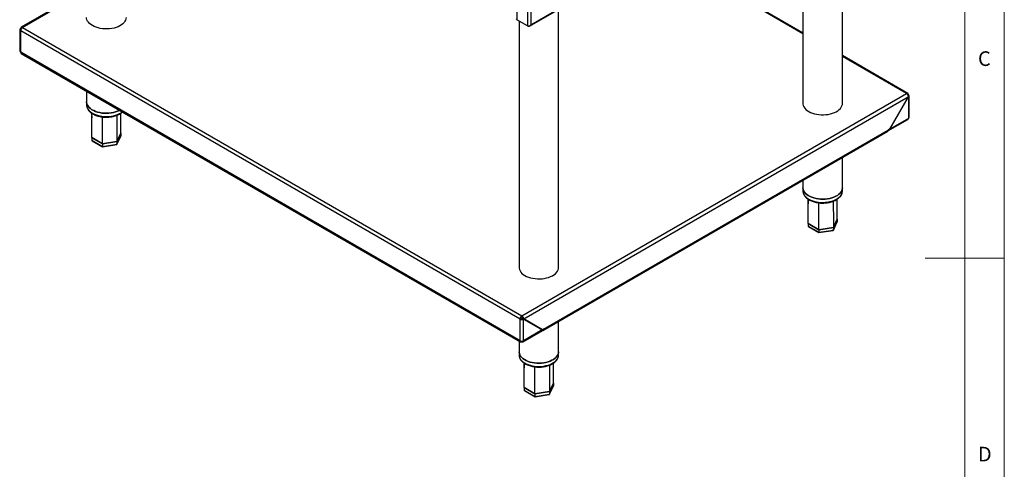
# Model space of a CAD drawing. Units: millimetres. Extents: x 5 to 415, y 5 to 292.
# Drawn here: x 290 to 415, y 122 to 179 of the extents above; entities that cross this region are included whole.
import ezdxf

# ---------------------------------------------------------------- set-up
doc = ezdxf.new("R2010")
doc.units = ezdxf.units.MM
doc.styles.add('SLDTEXTSTYLE0', font='TXT', dxfattribs={"width": 0.75})

msp = doc.modelspace()

# ---------------------------------------------------------------- linework, layer by layer
at = {"color": 7, "linetype": 'Continuous', "lineweight": 18}
for p, q in [((415, 5), (415, 292)), ((410, 287), (410, 50.813)), ((415, 148.5), (405, 148.5))]:
    msp.add_line(p, q, dxfattribs=at)
at = {"color": 7, "linetype": 'Continuous', "lineweight": 25}
for p, q in [((354.927, 177.845), (406.494, 207.614)), ((355.085, 178.034), (406.457, 207.691)), ((394.518, 168.081), (394.518, 200.7)), ((355.085, 197.974), (355.085, 178.034)), ((389.518, 197.814), (389.518, 168.081)), ((389.518, 177.004), (371.494, 187.409)), ((298.866, 182.486), (290.593, 177.71)), ((358.597, 147.344), (358.597, 179.963)), ((354.675, 177.877), (353.318, 178.661)), ((353.597, 178.5), (353.597, 147.344)), ((290.433, 177.422), (290.433, 174.689)), ((290.526, 177.549), (290.587, 177.514)), ((290.526, 177.302), (353.714, 140.825)), ((290.526, 174.558), (290.526, 177.302)), ((290.539, 177.57), (290.6, 177.535)), ((290.599, 177.536), (290.539, 177.57)), ((290.753, 177.694), (353.94, 141.217)), ((354.744, 177.837), (354.675, 177.877)), ((353.714, 138.081), (290.526, 174.558)), ((290.602, 174.407), (353.771, 137.94)), ((402.791, 169.341), (394.518, 174.118)), ((298.866, 169.636), (298.866, 168.275)), ((298.866, 168.275), (298.866, 167.867)), ((353.94, 141.217), (402.631, 169.326)), ((354.179, 140.832), (402.845, 168.927)), ((402.845, 168.927), (400.476, 164.824)), ((400.494, 164.826), (402.857, 168.919)), ((402.857, 169.195), (402.773, 169.146)), ((402.857, 168.919), (402.845, 168.927)), ((402.857, 168.919), (402.857, 166.19)), ((402.951, 166.321), (402.951, 169.054)), ((299.509, 166.836), (299.528, 166.25)), ((400.281, 164.595), (402.782, 166.039)), ((402.857, 166.19), (400.494, 164.826)), ((356.623, 139.391), (400.268, 164.587)), ((356.689, 139.538), (400.335, 164.734)), ((400.476, 164.824), (400.335, 164.742)), ((400.335, 164.742), (400.335, 164.734)), ((400.347, 164.741), (400.34, 164.745)), ((400.347, 164.741), (400.494, 164.826)), ((400.482, 164.833), (400.494, 164.826)), ((299.53, 163.752), (299.526, 163.744)), ((300.873, 162.971), (299.526, 163.749)), ((299.526, 163.744), (300.873, 162.966)), ((299.526, 163.744), (299.526, 163.418)), ((299.526, 163.418), (300.873, 162.64)), ((299.559, 163.365), (300.882, 162.601)), ((302.714, 163.256), (300.873, 162.971)), ((300.873, 162.966), (302.714, 163.251)), ((302.709, 162.899), (303.2, 163.958)), ((303.207, 164.318), (302.714, 163.256)), ((302.714, 163.251), (303.207, 164.313)), ((302.714, 162.924), (303.207, 163.987)), ((302.714, 163.251), (302.714, 162.924)), ((303.207, 164.313), (303.202, 164.316)), ((303.207, 164.313), (303.207, 163.987)), ((300.873, 162.966), (300.873, 162.64)), ((300.873, 162.64), (302.714, 162.924)), ((300.886, 162.6), (302.68, 162.878)), ((394.518, 157.417), (394.518, 161.267)), ((389.518, 158.381), (389.518, 157.417)), ((389.518, 157.417), (389.518, 157.008)), ((394.518, 157.008), (394.518, 157.417)), ((390.16, 155.978), (390.179, 155.392)), ((393.858, 153.46), (393.365, 152.398)), ((393.365, 152.393), (393.858, 153.455)), ((393.858, 153.455), (393.853, 153.458)), ((393.858, 153.455), (393.858, 153.129)), ((390.181, 152.894), (390.177, 152.886)), ((391.524, 152.113), (390.177, 152.891)), ((390.177, 152.886), (391.524, 152.108)), ((390.177, 152.886), (390.177, 152.559)), ((390.177, 152.559), (391.524, 151.782)), ((390.21, 152.507), (391.533, 151.743)), ((393.365, 152.398), (391.524, 152.113)), ((391.524, 152.108), (393.365, 152.393)), ((391.524, 152.108), (391.524, 151.782)), ((391.524, 151.782), (393.365, 152.066)), ((391.537, 151.742), (393.331, 152.02)), ((393.36, 152.041), (393.851, 153.1)), ((393.365, 152.066), (393.858, 153.129)), ((393.365, 152.393), (393.365, 152.066)), ((353.714, 140.825), (353.798, 140.874)), ((353.714, 138.081), (353.714, 140.825)), ((353.94, 141.217), (353.94, 141.119)), ((354.166, 140.81), (354.081, 140.859)), ((354.179, 140.832), (354.094, 140.881)), ((356.463, 139.513), (354.094, 140.881)), ((354.166, 138.081), (354.166, 140.81)), ((354.166, 140.81), (356.529, 139.446)), ((356.547, 139.464), (354.179, 140.832)), ((356.155, 139.662), (356.18, 139.676)), ((356.24, 139.613), (356.265, 139.627)), ((356.245, 139.616), (356.45, 139.498)), ((356.463, 139.505), (356.257, 139.623)), ((358.597, 136.68), (358.597, 140.531)), ((354.109, 137.94), (356.61, 139.384)), ((356.529, 139.446), (354.166, 138.081)), ((356.47, 139.509), (356.445, 139.495)), ((356.463, 139.513), (356.547, 139.464)), ((356.676, 139.53), (356.529, 139.446)), ((356.689, 139.546), (356.547, 139.464)), ((356.676, 139.53), (356.669, 139.534)), ((356.689, 139.538), (356.689, 139.546)), ((353.597, 138.041), (353.597, 136.68)), ((353.927, 137.958), (353.927, 138.027)), ((353.952, 137.958), (353.952, 138.027)), ((353.597, 136.68), (353.597, 136.272)), ((358.597, 136.272), (358.597, 136.68)), ((354.239, 135.241), (354.258, 134.655)), ((354.26, 132.157), (354.256, 132.149)), ((355.603, 131.376), (354.256, 132.154)), ((354.256, 132.149), (355.603, 131.371)), ((354.256, 132.149), (354.256, 131.823)), ((357.439, 131.304), (357.93, 132.363)), ((357.937, 132.723), (357.444, 131.661)), ((357.444, 131.656), (357.937, 132.718)), ((357.444, 131.329), (357.937, 132.392)), ((357.937, 132.718), (357.932, 132.721)), ((357.937, 132.718), (357.937, 132.392)), ((354.256, 131.823), (355.603, 131.045)), ((354.289, 131.77), (355.612, 131.006)), ((357.444, 131.661), (355.603, 131.376)), ((355.603, 131.371), (357.444, 131.656)), ((355.603, 131.371), (355.603, 131.045)), ((355.603, 131.045), (357.444, 131.329)), ((355.616, 131.005), (357.41, 131.283)), ((357.444, 131.656), (357.444, 131.329))]:
    msp.add_line(p, q, dxfattribs=at)
at = {"color": 8, "linetype": 'Continuous', "lineweight": 25}
for p, q in [((389.518, 176.896), (371.4, 187.355)), ((290.753, 177.694), (298.866, 182.378)), ((353.318, 182.697), (353.318, 178.661)), ((354.675, 182.684), (354.675, 177.877)), ((402.631, 169.326), (394.518, 174.01)), ((356.682, 139.542), (356.689, 139.538))]:
    msp.add_line(p, q, dxfattribs=at)
at = {"color": 7, "linetype": 'Continuous', "lineweight": 25, "flags": 128}
for points in [[(299.599, 177.918), (299.402, 178.046), (299.233, 178.187), (299.094, 178.338), (298.987, 178.497), (298.913, 178.663), (298.873, 178.832), (298.866, 178.939)], [(303.866, 178.939), (303.853, 178.789), (303.805, 178.621), (303.723, 178.456), (303.607, 178.299), (303.46, 178.15), (303.284, 178.013), (303.081, 177.889), (302.854, 177.779), (302.606, 177.685), (302.34, 177.61), (302.061, 177.552), (301.772, 177.515), (301.478, 177.497), (301.181, 177.5), (300.888, 177.522), (300.601, 177.565), (300.325, 177.627), (300.063, 177.707), (299.82, 177.805), (299.599, 177.918)], [(303.061, 167.214), (303.026, 167.196), (302.794, 167.09), (302.541, 167.001), (302.272, 166.93), (301.99, 166.877), (301.699, 166.844), (301.403, 166.832), (301.108, 166.839), (300.815, 166.867), (300.531, 166.915), (300.258, 166.981), (300.001, 167.066), (299.763, 167.168), (299.547, 167.285), (299.357, 167.416), (299.195, 167.559), (299.064, 167.713), (298.965, 167.874), (298.9, 168.041), (298.869, 168.211), (298.866, 168.275)], [(298.866, 168.275), (298.869, 168.211), (298.9, 168.041), (298.965, 167.874), (299.064, 167.713), (299.195, 167.559), (299.357, 167.416), (299.547, 167.285), (299.763, 167.168), (300.001, 167.066), (300.258, 166.981), (300.531, 166.915), (300.815, 166.867), (301.108, 166.839), (301.403, 166.832), (301.699, 166.844), (301.99, 166.877), (302.272, 166.93), (302.541, 167.001), (302.794, 167.09), (303.026, 167.196), (303.061, 167.214)], [(389.518, 168.081), (389.524, 167.974), (389.564, 167.804), (389.638, 167.639), (389.745, 167.479), (389.884, 167.328), (390.053, 167.188), (390.25, 167.06)], [(390.25, 167.06), (390.471, 166.947), (390.714, 166.849), (390.976, 166.769), (391.252, 166.707), (391.539, 166.664), (391.832, 166.641), (392.129, 166.639), (392.423, 166.657), (392.712, 166.694), (392.991, 166.751), (393.257, 166.827), (393.505, 166.921), (393.732, 167.03), (393.935, 167.155), (394.112, 167.292), (394.258, 167.441), (394.374, 167.598), (394.456, 167.762), (394.504, 167.931), (394.518, 168.081)], [(394.518, 157.417), (394.517, 157.395), (394.495, 157.225), (394.439, 157.057), (394.348, 156.894), (394.225, 156.739), (394.07, 156.593), (393.887, 156.458), (393.677, 156.337), (393.445, 156.232), (393.192, 156.143), (392.923, 156.071), (392.641, 156.019), (392.35, 155.986), (392.055, 155.974), (391.759, 155.981), (391.466, 156.009), (391.182, 156.056), (390.909, 156.123), (390.652, 156.208), (390.414, 156.31), (390.198, 156.427), (390.008, 156.558), (389.846, 156.701), (389.715, 156.854), (389.616, 157.016), (389.551, 157.182), (389.52, 157.352), (389.518, 157.417)], [(389.518, 157.417), (389.52, 157.352), (389.551, 157.182), (389.616, 157.016), (389.715, 156.854), (389.846, 156.701), (390.008, 156.558), (390.198, 156.427), (390.414, 156.31), (390.652, 156.208), (390.909, 156.123), (391.182, 156.056), (391.466, 156.009), (391.759, 155.981), (392.055, 155.974), (392.35, 155.986), (392.641, 156.019), (392.923, 156.071), (393.192, 156.143), (393.445, 156.232), (393.677, 156.337), (393.887, 156.458), (394.07, 156.593), (394.225, 156.739), (394.348, 156.894), (394.439, 157.057), (394.495, 157.225), (394.517, 157.395), (394.518, 157.417)], [(353.597, 147.344), (353.603, 147.237), (353.643, 147.068), (353.717, 146.902), (353.824, 146.743), (353.963, 146.592), (354.132, 146.451), (354.329, 146.323)], [(354.329, 146.323), (354.55, 146.21), (354.793, 146.112), (355.055, 146.032), (355.331, 145.97), (355.618, 145.927), (355.911, 145.905), (356.208, 145.902), (356.502, 145.92), (356.791, 145.957), (357.07, 146.015), (357.336, 146.09), (357.584, 146.184), (357.811, 146.294), (358.014, 146.418), (358.19, 146.555), (358.337, 146.704), (358.453, 146.861), (358.535, 147.026), (358.583, 147.194), (358.597, 147.344)], [(358.597, 136.68), (358.596, 136.658), (358.574, 136.488), (358.518, 136.32), (358.427, 136.157), (358.303, 136.002), (358.149, 135.856), (357.966, 135.722), (357.756, 135.601), (357.524, 135.495), (357.271, 135.406), (357.002, 135.335), (356.72, 135.282), (356.429, 135.249), (356.134, 135.237), (355.838, 135.244), (355.545, 135.272), (355.261, 135.32), (354.988, 135.386), (354.731, 135.471), (354.493, 135.573), (354.277, 135.69), (354.087, 135.821), (353.925, 135.964), (353.794, 136.118), (353.695, 136.279), (353.63, 136.446), (353.599, 136.616), (353.597, 136.68)], [(353.597, 136.68), (353.599, 136.616), (353.63, 136.446), (353.695, 136.279), (353.794, 136.118), (353.925, 135.964), (354.087, 135.821), (354.277, 135.69), (354.493, 135.573), (354.731, 135.471), (354.988, 135.386), (355.261, 135.32), (355.545, 135.272), (355.838, 135.244), (356.134, 135.237), (356.429, 135.249), (356.72, 135.282), (357.002, 135.335), (357.271, 135.406), (357.524, 135.495), (357.756, 135.601), (357.966, 135.722), (358.149, 135.856), (358.303, 136.002), (358.427, 136.157), (358.518, 136.32), (358.574, 136.488), (358.596, 136.658), (358.597, 136.68)]]:
    msp.add_lwpolyline(points, dxfattribs=at)
at = {"color": 8, "linetype": 'Continuous', "lineweight": 25, "flags": 128}
for points in [[(298.866, 167.867), (298.869, 167.802), (298.9, 167.632), (298.965, 167.466), (299.064, 167.304), (299.195, 167.151), (299.357, 167.008), (299.547, 166.877), (299.763, 166.759), (300.001, 166.658), (300.258, 166.573), (300.531, 166.506), (300.815, 166.459), (301.108, 166.431), (301.403, 166.424), (301.699, 166.436), (301.99, 166.469), (302.272, 166.521), (302.541, 166.593), (302.794, 166.682), (303.026, 166.787), (303.236, 166.908), (303.394, 167.022)], [(389.518, 157.008), (389.52, 156.944), (389.551, 156.774), (389.616, 156.607), (389.715, 156.446), (389.846, 156.293), (390.008, 156.15), (390.198, 156.019), (390.414, 155.901), (390.652, 155.8), (390.909, 155.715), (391.182, 155.648), (391.466, 155.601), (391.759, 155.573), (392.055, 155.565), (392.35, 155.578), (392.641, 155.611), (392.923, 155.663), (393.192, 155.734), (393.445, 155.823), (393.677, 155.929), (393.887, 156.05), (394.07, 156.184), (394.225, 156.33), (394.348, 156.486), (394.439, 156.649), (394.495, 156.816), (394.517, 156.987), (394.518, 157.008)], [(353.597, 136.272), (353.599, 136.207), (353.63, 136.037), (353.695, 135.871), (353.794, 135.709), (353.925, 135.556), (354.087, 135.413), (354.277, 135.282), (354.493, 135.164), (354.731, 135.063), (354.988, 134.978), (355.261, 134.911), (355.545, 134.864), (355.838, 134.836), (356.134, 134.829), (356.429, 134.841), (356.72, 134.874), (357.002, 134.926), (357.271, 134.998), (357.524, 135.087), (357.756, 135.192), (357.966, 135.313), (358.149, 135.448), (358.303, 135.594), (358.427, 135.749), (358.518, 135.912), (358.574, 136.08), (358.596, 136.25), (358.597, 136.272)]]:
    msp.add_lwpolyline(points, dxfattribs=at)
at = {"color": 7, "linetype": 'Continuous', "lineweight": 25}
for centre, radius, start, end in [((353.378, 178.794), 0.146, 185.69725, 245.62249), ((291.018, 177.28), 0.492, 122.60548, 177.39421), ((290.593, 174.705), 0.161, 185.69397, 245.62473), ((402.72, 169.217), 0.14, 350.78621, 129.20304), ((402.791, 166.337), 0.161, 294.37436, 354.30521), ((400.183, 164.714), 0.153, 304.0563, 7.25633), ((400.193, 164.723), 0.155, 301.66199, 6.5978), ((354.205, 140.802), 0.492, 122.60548, 177.39421), ((354.105, 140.86), 0.307, 122.60519, 177.39481), ((356.52, 139.513), 0.158, 305.01417, 6.29846), ((356.535, 139.52), 0.155, 301.6898, 6.59493), ((353.94, 138.518), 0.492, 242.60984, 297.39047)]:
    msp.add_arc(centre, radius, start, end, dxfattribs=at)
for centre, major_axis, ratio, start_param, end_param in [((290.753, 177.433), (0.32, 0.015), 0.5446034, 2.3314893, 3.9022856), ((290.753, 174.689), (0.146, 0.285), 0.6082892, 2.325296, 3.1107754), ((402.631, 169.064), (0.32, -0.016), 0.6082009, 5.5285946, 7.0993909), ((402.631, 166.321), (-0.146, 0.285), 0.6082892, 3.1724099, 3.9578893), ((299.638, 163.435), (0.109, 0.034), 0.6979427, 2.9243189, 3.7097983), ((303.095, 163.97), (0.109, 0.034), 0.6979427, 5.7149797, 6.0659115), ((300.903, 162.704), (0.019, 0.104), 0.2184026, 2.2793732, 3.2183327), ((302.632, 162.972), (-0.0652, 0.0868), 0.565784, 2.8475789, 3.7865383), ((390.289, 152.577), (0.109, 0.034), 0.6979427, 2.9243189, 3.7097983), ((393.283, 152.113), (-0.0652, 0.0868), 0.565784, 2.8475789, 3.7865383), ((393.746, 153.111), (0.109, 0.034), 0.6979427, 5.7149797, 6.0659115), ((391.554, 151.846), (0.019, 0.104), 0.2184026, 2.2793732, 3.2183327), ((353.94, 140.955), (0.32, -0.016), 0.6082009, 3.9577983, 5.5285946), ((353.94, 140.955), (0.2, -0.017), 0.6256367, 3.9795518, 5.5503481), ((353.94, 138.212), (0.173, 0.27), 0.5447022, 2.3808267, 3.951623), ((353.94, 138.212), (-0.173, 0.27), 0.5447022, 2.3315623, 3.9023586), ((357.825, 132.375), (0.109, 0.034), 0.6979427, 5.7149797, 6.0659115), ((354.368, 131.84), (0.109, 0.034), 0.6979427, 2.9243189, 3.7097983), ((355.633, 131.109), (0.019, 0.104), 0.2184026, 2.2793732, 3.2183327), ((357.362, 131.377), (-0.0652, 0.0868), 0.565784, 2.8475789, 3.7865383)]:
    msp.add_ellipse(centre, major_axis=major_axis, ratio=ratio, start_param=start_param, end_param=end_param, dxfattribs=at)
for points, knots in [([(290.753, 177.694), (290.724, 177.708), (290.667, 177.735), (290.595, 177.72), (290.546, 177.665), (290.541, 177.602), (290.539, 177.57)], [0, 0, 0, 0, 0.2500034, 0.5000003, 0.7500024, 1, 1, 1, 1]), ([(354.675, 177.877), (354.692, 177.87), (354.724, 177.856), (354.782, 177.851), (354.839, 177.858), (354.908, 177.88), (354.998, 177.934), (355.053, 177.997), (355.085, 178.034)], [0, 0, 0, 0, 0.1321513, 0.2588768, 0.3813579, 0.5009223, 0.7064112, 1, 1, 1, 1]), ([(355.085, 178.034), (355.064, 177.994), (355.024, 177.92), (354.94, 177.847), (354.861, 177.814), (354.795, 177.815), (354.757, 177.831), (354.744, 177.837)], [0, 0, 0, 0, 0.2806645, 0.5117162, 0.7028399, 0.8942598, 1, 1, 1, 1]), ([(402.631, 169.326), (402.66, 169.304), (402.717, 169.261), (402.789, 169.155), (402.838, 169.037), (402.843, 168.963), (402.845, 168.927)], [0, 0, 0, 0, 0.25000337, 0.50000044, 0.75000248, 1, 1, 1, 1]), ([(298.87, 167.876), (298.87, 167.842), (298.867, 167.75), (298.899, 167.601), (298.961, 167.432), (299.054, 167.27), (299.176, 167.115), (299.326, 166.97), (299.503, 166.836), (299.704, 166.715), (299.926, 166.609), (300.167, 166.519), (300.422, 166.446), (300.689, 166.391), (300.964, 166.355), (301.244, 166.337), (301.525, 166.339), (301.804, 166.359), (302.078, 166.397), (302.344, 166.454), (302.597, 166.529), (302.836, 166.621), (303.058, 166.729), (303.255, 166.855), (303.381, 166.945), (303.432, 166.998), (303.433, 166.999)], [0, 0, 0, 0, 0.0242315, 0.065933, 0.107726, 0.1500547, 0.193162, 0.2370438, 0.2815071, 0.3262998, 0.3712112, 0.4160914, 0.4608994, 0.5056305, 0.5502979, 0.5949239, 0.6395355, 0.6841583, 0.7288135, 0.773529, 0.8183345, 0.8632547, 0.9083078, 0.9534896, 0.9987543, 1, 1, 1, 1]), ([(299.526, 163.749), (299.526, 164.511), (299.526, 165.536), (299.529, 166.562), (299.529, 166.824)], [0, 0, 0, 0, 0.7438799, 1, 1, 1, 1]), ([(300.873, 162.971), (300.873, 163.734), (300.873, 164.866), (300.874, 166), (300.874, 166.37)], [0, 0, 0, 0, 0.673379, 1, 1, 1, 1]), ([(302.711, 166.577), (302.712, 166.069), (302.714, 164.962), (302.714, 163.855), (302.714, 163.256)], [0, 0, 0, 0, 0.4584705, 1, 1, 1, 1]), ([(303.207, 164.318), (303.207, 165.081), (303.207, 165.917), (303.205, 166.753), (303.205, 166.827)], [0, 0, 0, 0, 0.9117785, 1, 1, 1, 1]), ([(389.521, 157.017), (389.521, 156.983), (389.518, 156.891), (389.55, 156.742), (389.612, 156.574), (389.705, 156.411), (389.827, 156.257), (389.977, 156.112), (390.154, 155.977), (390.355, 155.856), (390.577, 155.75), (390.818, 155.661), (391.073, 155.588), (391.34, 155.533), (391.615, 155.497), (391.895, 155.479), (392.176, 155.48), (392.455, 155.5), (392.729, 155.539), (392.995, 155.596), (393.249, 155.671), (393.487, 155.763), (393.708, 155.871), (393.908, 155.996), (394.085, 156.134), (394.235, 156.286), (394.355, 156.449), (394.444, 156.62), (394.498, 156.796), (394.521, 156.939), (394.515, 157.021), (394.513, 157.044)], [0, 0, 0, 0, 0.0196193, 0.0533835, 0.0872222, 0.121494, 0.1563968, 0.191926, 0.2279264, 0.2641934, 0.3005566, 0.3368949, 0.3731744, 0.4093914, 0.4455571, 0.4816895, 0.5178095, 0.5539391, 0.5900947, 0.6262996, 0.662577, 0.6989475, 0.7354251, 0.7720076, 0.8086566, 0.845233, 0.8815351, 0.9173101, 0.9523686, 0.9867158, 1, 1, 1, 1]), ([(390.177, 152.891), (390.177, 153.653), (390.177, 154.678), (390.18, 155.703), (390.18, 155.966)], [0, 0, 0, 0, 0.74387986, 1, 1, 1, 1]), ([(393.858, 153.46), (393.858, 154.223), (393.858, 155.059), (393.856, 155.895), (393.856, 155.968)], [0, 0, 0, 0, 0.9117785, 1, 1, 1, 1]), ([(391.524, 152.113), (391.524, 152.875), (391.524, 154.008), (391.525, 155.142), (391.525, 155.512)], [0, 0, 0, 0, 0.673379, 1, 1, 1, 1]), ([(393.362, 155.719), (393.363, 155.211), (393.365, 154.103), (393.365, 152.997), (393.365, 152.398)], [0, 0, 0, 0, 0.4584705, 1, 1, 1, 1]), ([(354.179, 140.832), (354.174, 140.868), (354.165, 140.939), (354.11, 141.054), (354.032, 141.155), (353.971, 141.196), (353.94, 141.217)], [0, 0, 0, 0, 0.2499976, 0.4999997, 0.7499966, 1, 1, 1, 1]), ([(354.094, 140.881), (354.091, 140.903), (354.084, 140.947), (354.048, 141.018), (353.999, 141.081), (353.959, 141.106), (353.94, 141.119)], [0, 0, 0, 0, 0.2499944, 0.4999996, 0.7499962, 1, 1, 1, 1]), ([(353.6, 136.281), (353.6, 136.247), (353.597, 136.155), (353.629, 136.006), (353.691, 135.837), (353.784, 135.675), (353.906, 135.52), (354.056, 135.375), (354.233, 135.241), (354.434, 135.12), (354.656, 135.014), (354.897, 134.924), (355.152, 134.851), (355.419, 134.796), (355.694, 134.76), (355.974, 134.742), (356.255, 134.744), (356.534, 134.764), (356.808, 134.802), (357.074, 134.859), (357.327, 134.934), (357.566, 135.026), (357.787, 135.135), (357.987, 135.259), (358.164, 135.398), (358.314, 135.549), (358.434, 135.712), (358.523, 135.883), (358.577, 136.059), (358.6, 136.202), (358.594, 136.284), (358.592, 136.307)], [0, 0, 0, 0, 0.0196194, 0.0533836, 0.0872223, 0.1214941, 0.1563969, 0.191926, 0.2279265, 0.2641936, 0.3005567, 0.336895, 0.3731745, 0.4093914, 0.4455573, 0.4816894, 0.5178097, 0.5539392, 0.5900949, 0.6262995, 0.6625771, 0.6989474, 0.7354253, 0.7720075, 0.8086567, 0.8452331, 0.8815354, 0.9173104, 0.9523689, 0.9867159, 1, 1, 1, 1]), ([(354.256, 132.154), (354.256, 132.916), (354.256, 133.941), (354.259, 134.967), (354.259, 135.229)], [0, 0, 0, 0, 0.7438799, 1, 1, 1, 1]), ([(355.603, 131.376), (355.603, 132.139), (355.603, 133.271), (355.604, 134.405), (355.604, 134.775)], [0, 0, 0, 0, 0.673379, 1, 1, 1, 1]), ([(357.441, 134.982), (357.442, 134.474), (357.444, 133.367), (357.444, 132.26), (357.444, 131.661)], [0, 0, 0, 0, 0.4584705, 1, 1, 1, 1]), ([(357.937, 132.723), (357.937, 133.486), (357.937, 134.322), (357.935, 135.158), (357.935, 135.232)], [0, 0, 0, 0, 0.9117785, 1, 1, 1, 1])]:
    msp.add_open_spline(points, degree=3, knots=knots, dxfattribs=at)

# ---------------------------------------------------------------- texts
at = {"color": 7, "linetype": 'Continuous', "lineweight": 0, "char_height": 1.852, "attachment_point": 1, "style": 'SLDTEXTSTYLE0'}
for s, insert in [('C', (411.667, 174.668)), ('D', (411.667, 124.668))]:
    msp.add_mtext(s, dxfattribs=dict(at, insert=insert))

doc.saveas('drawing.dxf')
